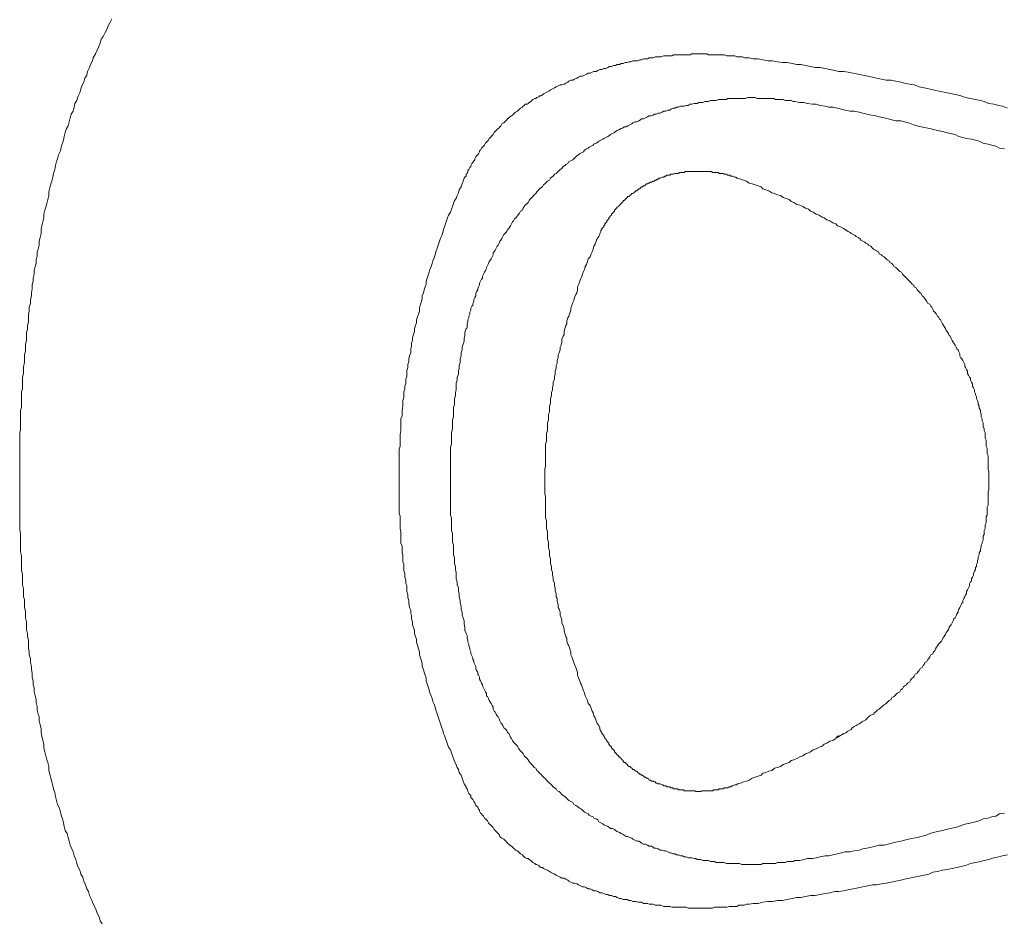
# Model space of a CAD drawing. Units: inches. Extents: x -1606 to 1459, y -918 to 839.
# Drawn here: x -1049 to -914, y -51 to 73 of the extents above; entities that cross this region are included whole.
import ezdxf

# ---------------------------------------------------------------- set-up
doc = ezdxf.new("R2010")
doc.units = ezdxf.units.IN
doc.header["$MEASUREMENT"] = 0
doc.layers.add('图层 1', color=7, linetype='Continuous')

msp = doc.modelspace()

# ---------------------------------------------------------------- linework, layer by layer
at = {"layer": '图层 1', "color": 7, "lineweight": 9}
for points in [[(-1046, 42.14), (-1046, 42.68), (-1045.85, 43.21), (-1045.73, 43.74), (-1045.73, 44.28), (-1045.61, 44.8), (-1045.47, 45.34), (-1045.33, 45.88), (-1045.33, 46.41), (-1045.21, 46.94), (-1045.09, 47.34), (-1044.94, 47.88), (-1044.8, 48.4), (-1044.68, 48.94), (-1044.68, 49.47), (-1044.53, 50), (-1044.39, 50.54), (-1044.27, 50.94), (-1044.13, 51.46), (-1044.01, 51.99), (-1043.86, 52.53), (-1043.74, 53.06), (-1043.6, 53.6), (-1043.48, 53.99), (-1043.34, 54.53), (-1043.07, 55.06), (-1042.95, 55.59), (-1042.81, 56.13), (-1042.66, 56.53), (-1042.54, 57.07), (-1042.4, 57.59), (-1042.26, 58.13), (-1042.02, 58.53), (-1041.87, 59.06), (-1041.73, 59.6), (-1041.61, 60.12), (-1041.34, 60.52), (-1041.2, 61.05), (-1041.08, 61.59), (-1040.82, 61.98), (-1040.67, 62.51), (-1040.41, 63.05), (-1040.29, 63.58), (-1040.14, 63.99), (-1039.88, 64.52), (-1039.74, 65.06), (-1039.47, 65.44), (-1039.35, 65.97), (-1039.09, 66.51), (-1038.94, 66.9), (-1038.68, 67.44), (-1038.56, 67.84), (-1038.27, 68.38), (-1038.01, 68.91), (-1037.86, 69.31), (-1037.62, 69.84), (-1037.48, 70.38), (-1037.22, 70.77), (-1036.95, 71.29), (-1036.69, 71.7), (-1036.54, 72.23), (-1036.28, 72.64), (-1036.02, 73.17)], [(-948.56, 67.84), (-948.97, 67.84), (-949.21, 67.84), (-949.49, 67.97), (-949.76, 67.97), (-950.02, 67.97), (-950.29, 67.97), (-950.55, 68.1), (-950.81, 68.1), (-951.08, 68.1), (-951.34, 68.1), (-951.63, 68.1), (-952.01, 68.25), (-952.28, 68.25), (-952.54, 68.25), (-952.81, 68.25), (-953.09, 68.25), (-953.36, 68.25), (-953.62, 68.25), (-953.89, 68.25), (-954.15, 68.25), (-954.41, 68.38), (-954.68, 68.38), (-955.09, 68.38), (-955.35, 68.38), (-955.61, 68.38), (-955.88, 68.38), (-956.14, 68.38), (-956.43, 68.38), (-956.67, 68.25), (-956.96, 68.25), (-957.22, 68.25), (-957.48, 68.25), (-957.87, 68.25), (-958.16, 68.25), (-958.4, 68.25), (-958.68, 68.25), (-958.95, 68.25), (-959.21, 68.1), (-959.48, 68.1), (-959.74, 68.1), (-960, 68.1), (-960.27, 68.1), (-960.68, 67.97), (-960.94, 67.97), (-961.2, 67.97), (-961.47, 67.97), (-961.73, 67.84), (-962, 67.84), (-962.28, 67.84), (-962.52, 67.71), (-962.81, 67.71), (-963.08, 67.71), (-963.34, 67.58), (-963.6, 67.58), (-963.87, 67.44), (-964.13, 67.44), (-964.54, 67.44), (-964.8, 67.31), (-965.07, 67.31), (-965.33, 67.18), (-965.59, 67.18), (-965.86, 67.04), (-966.12, 67.04), (-966.39, 66.9), (-966.67, 66.9), (-966.94, 66.78), (-967.2, 66.78), (-967.47, 66.65), (-967.73, 66.65), (-967.99, 66.51), (-968.26, 66.38), (-968.52, 66.38), (-968.79, 66.24), (-969.05, 66.24), (-969.34, 66.11), (-969.58, 65.97), (-969.87, 65.97), (-970.13, 65.85), (-970.39, 65.72), (-970.66, 65.72), (-970.92, 65.58), (-971.19, 65.44), (-971.45, 65.31), (-971.71, 65.31), (-972, 65.18), (-972.24, 65.06), (-972.53, 64.91), (-972.79, 64.78), (-973.06, 64.78), (-973.32, 64.65), (-973.44, 64.52), (-973.73, 64.37), (-973.97, 64.24), (-974.26, 64.12), (-974.52, 64.12), (-974.78, 63.99), (-975.05, 63.84), (-975.31, 63.71), (-975.58, 63.58), (-975.84, 63.45), (-975.98, 63.32), (-976.25, 63.18), (-976.51, 63.05), (-976.8, 62.92)], [(-913.14, 60.92), (-913.82, 61.19), (-914.34, 61.32), (-915.02, 61.46), (-915.69, 61.59), (-916.33, 61.85), (-916.86, 61.98), (-917.53, 62.12), (-918.21, 62.25), (-918.88, 62.38), (-919.53, 62.64), (-920.08, 62.78), (-920.73, 62.92), (-921.4, 63.05), (-922.07, 63.18), (-922.74, 63.32), (-923.39, 63.45), (-923.94, 63.58), (-924.59, 63.71), (-925.26, 63.84), (-925.93, 64.12), (-926.58, 64.24), (-927.25, 64.37), (-927.78, 64.52), (-928.45, 64.65), (-929.12, 64.78), (-929.8, 64.78), (-930.44, 64.91), (-931.12, 65.06), (-931.67, 65.18), (-932.31, 65.31), (-932.99, 65.44), (-933.63, 65.58), (-934.33, 65.72), (-934.98, 65.85), (-935.65, 65.97), (-936.3, 65.97), (-936.85, 66.11), (-937.52, 66.24), (-938.17, 66.38), (-938.84, 66.51), (-939.51, 66.51), (-940.16, 66.65), (-940.83, 66.78), (-941.5, 66.9), (-942.03, 66.9), (-942.7, 67.04), (-943.35, 67.18), (-944.02, 67.18), (-944.7, 67.31), (-945.37, 67.44), (-946.02, 67.44), (-946.69, 67.58), (-947.36, 67.71), (-948.03, 67.71), (-948.56, 67.84)], [(-976.8, 62.92), (-976.92, 62.78), (-977.18, 62.64), (-977.33, 62.64), (-977.45, 62.51), (-977.71, 62.38), (-977.86, 62.25), (-977.98, 62.25), (-978.24, 62.12), (-978.38, 61.98), (-978.53, 61.85), (-978.77, 61.72), (-978.91, 61.59), (-979.06, 61.46), (-979.3, 61.46), (-979.44, 61.32), (-979.58, 61.19), (-979.7, 61.05), (-979.97, 60.92), (-980.11, 60.78), (-980.25, 60.65), (-980.37, 60.52), (-980.64, 60.39), (-980.78, 60.26), (-980.9, 60.12), (-981.05, 59.98), (-981.17, 59.86), (-981.43, 59.73), (-981.57, 59.6), (-981.72, 59.45), (-981.84, 59.32), (-981.98, 59.19), (-982.1, 59.06), (-982.25, 58.91), (-982.51, 58.79), (-982.63, 58.53), (-982.77, 58.39), (-982.89, 58.25), (-983.04, 58.13), (-983.16, 58), (-983.3, 57.86), (-983.45, 57.73), (-983.57, 57.59), (-983.71, 57.32), (-983.83, 57.19), (-983.97, 57.07), (-984.09, 56.93), (-984.24, 56.79), (-984.36, 56.53), (-984.5, 56.39), (-984.62, 56.26), (-984.77, 56.13), (-984.91, 55.87), (-985.03, 55.72), (-985.17, 55.59), (-985.29, 55.46), (-985.44, 55.19), (-985.56, 55.06), (-985.56, 54.93), (-985.7, 54.65), (-985.82, 54.53), (-985.97, 54.4), (-986.09, 54.27), (-986.23, 53.99), (-986.23, 53.86), (-986.35, 53.73), (-986.49, 53.47), (-986.64, 53.33), (-986.76, 53.06), (-986.76, 52.93), (-986.9, 52.81), (-987.05, 52.53), (-987.17, 52.4), (-987.17, 52.27), (-987.29, 51.99), (-987.43, 51.87), (-987.43, 51.61), (-987.57, 51.46), (-987.69, 51.33)], [(-942.3, 61.85), (-942.56, 61.85), (-942.82, 61.98), (-943.11, 61.98), (-943.35, 61.98), (-943.64, 61.98), (-943.9, 62.12), (-944.17, 62.12), (-944.43, 62.12), (-944.7, 62.12), (-944.96, 62.12), (-945.22, 62.25), (-945.37, 62.25), (-945.63, 62.25), (-945.9, 62.25), (-946.16, 62.25), (-946.42, 62.25), (-946.69, 62.25), (-946.95, 62.25), (-947.24, 62.25), (-947.48, 62.25), (-947.77, 62.38), (-948.03, 62.38), (-948.29, 62.38), (-948.56, 62.38), (-948.82, 62.38), (-949.09, 62.25), (-949.35, 62.25), (-949.61, 62.25), (-949.9, 62.25), (-950.17, 62.25), (-950.43, 62.25), (-950.69, 62.25), (-950.96, 62.25), (-951.22, 62.25), (-951.49, 62.25), (-951.75, 62.12), (-952.01, 62.12), (-952.28, 62.12), (-952.54, 62.12), (-952.81, 62.12), (-953.09, 61.98), (-953.36, 61.98), (-953.62, 61.98), (-953.89, 61.98), (-954.15, 61.85), (-954.41, 61.85), (-954.68, 61.85), (-954.94, 61.72), (-955.21, 61.72), (-955.49, 61.72), (-955.73, 61.59), (-955.88, 61.59), (-956.14, 61.59), (-956.43, 61.46), (-956.67, 61.46), (-956.96, 61.32), (-957.22, 61.32), (-957.48, 61.19), (-957.75, 61.19), (-958.01, 61.19), (-958.28, 61.05), (-958.54, 61.05), (-958.8, 60.92), (-959.07, 60.92), (-959.33, 60.78), (-959.48, 60.65), (-959.74, 60.65), (-960, 60.52), (-960.27, 60.52), (-960.53, 60.39), (-960.8, 60.26), (-961.06, 60.26), (-961.35, 60.12), (-961.61, 60.12), (-961.73, 59.98), (-962, 59.86), (-962.28, 59.86), (-962.52, 59.73), (-962.81, 59.6), (-963.08, 59.45), (-963.34, 59.45), (-963.48, 59.32), (-963.72, 59.19), (-964.01, 59.06), (-964.25, 59.06), (-964.54, 58.91), (-964.66, 58.79), (-964.95, 58.66), (-965.21, 58.53), (-965.47, 58.39), (-965.74, 58.39), (-965.86, 58.25), (-966.12, 58.13), (-966.39, 58), (-966.67, 57.86), (-966.94, 57.73), (-967.06, 57.59), (-967.32, 57.46), (-967.59, 57.32), (-967.73, 57.19), (-967.99, 57.07), (-968.26, 56.93), (-968.52, 56.79), (-968.67, 56.66), (-968.93, 56.53), (-969.19, 56.39), (-969.34, 56.26), (-969.58, 56.13), (-969.87, 56), (-969.99, 55.87), (-970.25, 55.72), (-970.51, 55.59), (-970.66, 55.46), (-970.92, 55.34), (-971.19, 55.19), (-971.31, 54.93), (-971.59, 54.8), (-971.86, 54.65), (-972, 54.53), (-972.24, 54.4), (-972.38, 54.27), (-972.65, 53.99), (-972.79, 53.86), (-973.06, 53.73), (-973.32, 53.6), (-973.44, 53.33), (-973.73, 53.2), (-973.85, 53.06), (-974.11, 52.93), (-974.26, 52.67), (-974.52, 52.53), (-974.64, 52.4), (-974.9, 52.13), (-975.05, 51.99), (-975.31, 51.87), (-975.46, 51.61), (-975.72, 51.46), (-975.84, 51.33), (-975.98, 51.08), (-976.25, 50.94), (-976.37, 50.79), (-976.63, 50.54), (-976.8, 50.4), (-976.92, 50.14), (-977.18, 50), (-977.33, 49.87), (-977.57, 49.6), (-977.71, 49.47), (-977.86, 49.21), (-978.1, 49.06), (-978.24, 48.8), (-978.38, 48.67), (-978.65, 48.4), (-978.77, 48.27), (-978.91, 48.01), (-979.06, 47.88), (-979.3, 47.61), (-979.44, 47.47), (-979.58, 47.2), (-979.7, 46.94), (-979.97, 46.81), (-980.11, 46.53), (-980.25, 46.41), (-980.37, 46.15), (-980.52, 46), (-980.78, 45.74), (-980.9, 45.48), (-981.05, 45.34), (-981.17, 45.08), (-981.31, 44.8), (-981.43, 44.68), (-981.57, 44.41), (-981.72, 44.28), (-981.84, 44.01), (-982.1, 43.74), (-982.25, 43.62), (-982.37, 43.34), (-982.51, 43.08), (-982.63, 42.81), (-982.77, 42.68), (-982.89, 42.42), (-983.04, 42.14), (-983.16, 42.01), (-983.3, 41.75), (-983.45, 41.48), (-983.57, 41.22), (-983.71, 41.09), (-983.71, 40.82), (-983.83, 40.55), (-983.97, 40.28), (-984.09, 40.15), (-984.24, 39.89), (-984.36, 39.61), (-984.5, 39.36), (-984.62, 39.08), (-984.62, 38.95), (-984.77, 38.69), (-984.91, 38.43), (-985.03, 38.16), (-985.17, 37.88), (-985.17, 37.64), (-985.29, 37.49), (-985.44, 37.23), (-985.56, 36.94), (-985.56, 36.7), (-985.7, 36.41), (-985.82, 36.15), (-985.82, 36.03), (-985.97, 35.76), (-986.09, 35.5), (-986.09, 35.21), (-986.23, 34.97), (-986.35, 34.69), (-986.35, 34.42), (-986.49, 34.16), (-986.49, 33.89), (-986.64, 33.77), (-986.76, 33.49), (-986.76, 33.22), (-986.9, 32.96), (-986.9, 32.69), (-987.05, 32.43), (-987.05, 32.17), (-987.17, 31.9), (-987.17, 31.64), (-987.29, 31.37), (-987.29, 31.11), (-987.29, 30.82), (-987.43, 30.7)], [(-913.55, 55.34), (-914.22, 55.46), (-914.75, 55.72), (-915.28, 55.87), (-915.81, 56), (-916.48, 56.13), (-917.01, 56.39), (-917.53, 56.53), (-918.06, 56.66), (-918.76, 56.79), (-919.29, 56.93), (-919.81, 57.07), (-920.34, 57.32), (-921.01, 57.46), (-921.54, 57.59), (-922.07, 57.73), (-922.74, 57.86), (-923.27, 58), (-923.8, 58.13), (-924.32, 58.25), (-925, 58.39), (-925.52, 58.53), (-926.05, 58.66), (-926.72, 58.91), (-927.25, 59.06), (-927.78, 59.19), (-928.45, 59.19), (-929, 59.32), (-929.53, 59.45), (-930.06, 59.6), (-930.73, 59.73), (-931.26, 59.86), (-931.79, 59.98), (-932.46, 60.12), (-932.99, 60.26), (-933.51, 60.39), (-934.19, 60.52), (-934.71, 60.52), (-935.39, 60.65), (-935.91, 60.78), (-936.44, 60.92), (-937.11, 61.05), (-937.64, 61.05), (-938.17, 61.19), (-938.84, 61.32), (-939.37, 61.46), (-939.9, 61.46), (-940.57, 61.59), (-941.1, 61.72), (-941.62, 61.72), (-942.3, 61.85)], [(-950.17, 51.33), (-950.29, 51.33), (-950.43, 51.46), (-950.55, 51.46), (-950.81, 51.61), (-950.96, 51.61), (-951.08, 51.61), (-951.22, 51.73), (-951.34, 51.73), (-951.49, 51.73), (-951.75, 51.87), (-951.89, 51.87), (-952.01, 51.87), (-952.16, 51.99), (-952.28, 51.99), (-952.42, 51.99), (-952.69, 51.99), (-952.81, 52.13), (-952.95, 52.13), (-953.09, 52.13), (-953.21, 52.13), (-953.48, 52.13), (-953.62, 52.13), (-953.77, 52.27), (-953.89, 52.27), (-954.01, 52.27), (-954.29, 52.27), (-954.41, 52.27), (-954.53, 52.27), (-954.68, 52.27), (-954.94, 52.27), (-955.09, 52.27), (-955.21, 52.27), (-955.35, 52.27), (-955.49, 52.27), (-955.73, 52.27), (-955.88, 52.27), (-956.02, 52.27), (-956.14, 52.27), (-956.26, 52.27), (-956.55, 52.27), (-956.67, 52.27), (-956.81, 52.27), (-956.96, 52.27), (-957.22, 52.27), (-957.34, 52.27), (-957.48, 52.13), (-957.6, 52.13), (-957.75, 52.13), (-958.01, 52.13), (-958.16, 52.13), (-958.28, 51.99), (-958.4, 51.99), (-958.54, 51.99), (-958.8, 51.99), (-958.95, 51.87), (-959.07, 51.87), (-959.21, 51.87), (-959.33, 51.87), (-959.48, 51.73), (-959.74, 51.73), (-959.88, 51.73), (-960, 51.61), (-960.15, 51.61), (-960.27, 51.46), (-960.41, 51.46), (-960.53, 51.46), (-960.8, 51.33), (-960.94, 51.33), (-961.06, 51.2), (-961.2, 51.2), (-961.35, 51.08), (-961.47, 51.08), (-961.61, 50.94), (-961.73, 50.94), (-962, 50.79), (-962.14, 50.79), (-962.28, 50.67), (-962.4, 50.67), (-962.52, 50.54), (-962.67, 50.54), (-962.81, 50.4), (-962.93, 50.26), (-963.08, 50.26), (-963.2, 50.14), (-963.34, 50.14), (-963.48, 50), (-963.6, 49.87), (-963.72, 49.87), (-963.87, 49.74), (-964.01, 49.6), (-964.13, 49.6), (-964.25, 49.47), (-964.39, 49.34), (-964.54, 49.21), (-964.66, 49.21), (-964.8, 49.06), (-964.95, 48.94), (-965.07, 48.8), (-965.21, 48.8), (-965.33, 48.67), (-965.47, 48.54), (-965.59, 48.4), (-965.74, 48.27), (-965.86, 48.27), (-965.86, 48.14), (-966, 48.01), (-966.12, 47.88), (-966.27, 47.74), (-966.39, 47.61), (-966.53, 47.47), (-966.67, 47.34), (-966.79, 47.2), (-966.94, 47.07), (-967.06, 46.94), (-967.06, 46.81), (-967.2, 46.68), (-967.32, 46.53), (-967.47, 46.41), (-967.47, 46.28), (-967.59, 46.15), (-967.73, 46), (-967.85, 45.88), (-967.85, 45.74), (-967.99, 45.61), (-968.11, 45.48), (-968.11, 45.34), (-968.26, 45.21), (-968.4, 45.08), (-968.4, 44.94), (-968.52, 44.8), (-968.52, 44.68), (-968.67, 44.55), (-968.79, 44.41), (-968.79, 44.28), (-968.93, 44.14), (-968.93, 44.01), (-969.05, 43.74), (-969.05, 43.62)], [(-987.69, 51.33), (-987.81, 50.94), (-987.96, 50.54), (-988.1, 50.14), (-988.36, 49.74), (-988.48, 49.34), (-988.63, 48.94), (-988.77, 48.54), (-989.01, 48.27), (-989.16, 47.88), (-989.3, 47.47), (-989.42, 47.07), (-989.56, 46.68), (-989.83, 46.28), (-989.95, 45.88), (-990.09, 45.48), (-990.24, 45.08), (-990.36, 44.68), (-990.5, 44.28), (-990.62, 43.87), (-990.76, 43.49), (-990.88, 43.21), (-991.03, 42.81), (-991.15, 42.42), (-991.29, 42.01), (-991.41, 41.61), (-991.56, 41.22), (-991.68, 40.82), (-991.82, 40.41), (-991.96, 40.02), (-992.08, 39.61), (-992.23, 39.23), (-992.37, 38.82), (-992.49, 38.43), (-992.61, 38.02), (-992.76, 37.64), (-992.9, 37.23), (-992.9, 36.82), (-993.02, 36.41), (-993.16, 36.03), (-993.28, 35.62), (-993.43, 35.21), (-993.43, 34.83), (-993.55, 34.42), (-993.69, 34.04), (-993.81, 33.49), (-993.81, 33.1), (-993.96, 32.69), (-994.1, 32.31), (-994.22, 31.9), (-994.22, 31.49), (-994.34, 31.11), (-994.48, 30.7), (-994.48, 30.29), (-994.63, 29.89), (-994.75, 29.5), (-994.75, 29.09), (-994.89, 28.71), (-994.89, 28.3), (-995.01, 27.92), (-995.01, 27.37), (-995.16, 26.98), (-995.28, 26.58), (-995.28, 26.17), (-995.42, 25.78), (-995.42, 25.38), (-995.56, 24.97), (-995.56, 24.56), (-995.56, 24.18), (-995.68, 23.77), (-995.68, 23.24), (-995.83, 22.83), (-995.83, 22.45), (-995.95, 22.04), (-995.95, 21.63), (-995.95, 21.25), (-996.09, 20.84), (-996.09, 20.46), (-996.09, 20.05), (-996.21, 19.52), (-996.21, 19.11), (-996.21, 18.73), (-996.35, 18.32), (-996.35, 17.91), (-996.35, 17.51), (-996.35, 17.12), (-996.35, 16.71), (-996.47, 16.19), (-996.47, 15.78), (-996.47, 15.39), (-996.47, 14.99), (-996.47, 14.6), (-996.62, 14.19), (-996.62, 13.79), (-996.62, 13.4), (-996.62, 12.85), (-996.62, 12.47), (-996.62, 12.06), (-996.62, 11.65), (-996.62, 11.27), (-996.62, 10.86), (-996.62, 10.45), (-996.62, 9.92), (-996.62, 9.52), (-996.62, 9.13), (-996.62, 8.72), (-996.62, 8.34), (-996.62, 7.93), (-996.62, 7.55), (-996.62, 7.14), (-996.62, 6.61), (-996.62, 6.2), (-996.62, 5.8), (-996.62, 5.41), (-996.47, 5), (-996.47, 4.6), (-996.47, 4.21), (-996.47, 3.69), (-996.47, 3.28), (-996.35, 2.87), (-996.35, 2.46), (-996.35, 2.08), (-996.35, 1.67), (-996.35, 1.29), (-996.21, 0.88), (-996.21, 0.35), (-996.21, -0.06), (-996.09, -0.44), (-996.09, -0.85), (-996.09, -1.26), (-995.95, -1.64), (-995.95, -2.05), (-995.95, -2.46), (-995.83, -2.87), (-995.83, -3.39), (-995.68, -3.78), (-995.68, -4.19), (-995.56, -4.59), (-995.56, -4.98), (-995.56, -5.36), (-995.42, -5.79), (-995.42, -6.18), (-995.28, -6.58), (-995.28, -6.97), (-995.16, -7.52), (-995.01, -7.9), (-995.01, -8.31), (-994.89, -8.7), (-994.89, -9.1), (-994.75, -9.51), (-994.75, -9.92), (-994.63, -10.3), (-994.48, -10.71), (-994.48, -11.1), (-994.34, -11.5), (-994.22, -11.89), (-994.22, -12.29), (-994.1, -12.7), (-993.96, -13.23), (-993.81, -13.64), (-993.81, -14.02), (-993.69, -14.43), (-993.55, -14.84), (-993.43, -15.25), (-993.43, -15.63), (-993.28, -16.04), (-993.16, -16.42), (-993.02, -16.83), (-992.9, -17.21), (-992.9, -17.62), (-992.76, -18.03), (-992.61, -18.44), (-992.49, -18.82), (-992.37, -19.23), (-992.23, -19.64), (-992.08, -20.02), (-991.96, -20.43), (-991.82, -20.81), (-991.68, -21.22), (-991.56, -21.63), (-991.41, -22.01), (-991.29, -22.42), (-991.15, -22.83), (-991.03, -23.21), (-990.88, -23.62), (-990.76, -24.03), (-990.62, -24.41), (-990.5, -24.82), (-990.36, -25.08), (-990.24, -25.49), (-990.09, -25.88), (-989.95, -26.28), (-989.83, -26.69), (-989.56, -27.08), (-989.42, -27.48), (-989.3, -27.87), (-989.16, -28.27), (-989.01, -28.68), (-988.77, -29.07), (-988.63, -29.47), (-988.48, -29.74), (-988.36, -30.15), (-988.1, -30.53), (-987.96, -30.94), (-987.81, -31.35), (-987.69, -31.73)], [(-935.65, 44.41), (-936.06, 44.68), (-936.44, 44.8), (-936.71, 45.08), (-937.11, 45.21), (-937.52, 45.48), (-937.91, 45.61), (-938.31, 45.88), (-938.58, 46), (-938.96, 46.28), (-939.37, 46.41), (-939.78, 46.68), (-940.16, 46.81), (-940.45, 47.07), (-940.83, 47.2), (-941.24, 47.47), (-941.62, 47.61), (-942.03, 47.74), (-942.44, 48.01), (-942.82, 48.14), (-943.11, 48.4), (-943.5, 48.54), (-943.9, 48.67), (-944.29, 48.94), (-944.7, 49.06), (-945.1, 49.21), (-945.49, 49.34), (-945.9, 49.6), (-946.3, 49.74), (-946.69, 49.87), (-946.95, 50.14), (-947.36, 50.26), (-947.77, 50.4), (-948.15, 50.54), (-948.56, 50.67), (-948.97, 50.94), (-949.35, 51.08), (-949.76, 51.2), (-950.17, 51.33)], [(-969.05, 43.62), (-969.19, 43.34), (-969.46, 42.96), (-969.58, 42.68), (-969.72, 42.27), (-969.87, 42.01), (-969.99, 41.61), (-970.13, 41.22), (-970.25, 40.95), (-970.39, 40.55), (-970.66, 40.28), (-970.78, 39.89), (-970.92, 39.49), (-971.07, 39.23), (-971.19, 38.82), (-971.31, 38.55), (-971.45, 38.16), (-971.59, 37.76), (-971.71, 37.49), (-971.86, 37.08), (-972, 36.7), (-972.12, 36.41), (-972.12, 36.03), (-972.24, 35.62), (-972.38, 35.36), (-972.53, 34.97), (-972.65, 34.57), (-972.79, 34.3), (-972.91, 33.89), (-973.06, 33.49), (-973.06, 33.22), (-973.18, 32.84), (-973.32, 32.43), (-973.44, 32.17), (-973.58, 31.76), (-973.58, 31.37), (-973.73, 31.11), (-973.85, 30.7), (-973.97, 30.29), (-973.97, 29.89), (-974.11, 29.65), (-974.26, 29.24), (-974.26, 28.83), (-974.38, 28.45), (-974.52, 28.16), (-974.52, 27.77), (-974.64, 27.37), (-974.78, 27.1), (-974.78, 26.7), (-974.9, 26.31), (-974.9, 25.9), (-975.05, 25.64), (-975.05, 25.26), (-975.19, 24.85), (-975.19, 24.44), (-975.31, 24.18), (-975.31, 23.77), (-975.46, 23.36), (-975.46, 22.98), (-975.58, 22.59), (-975.58, 22.3), (-975.72, 21.92), (-975.72, 21.51), (-975.84, 21.1), (-975.84, 20.84), (-975.84, 20.46), (-975.98, 20.05), (-975.98, 19.64), (-975.98, 19.26), (-976.1, 18.99), (-976.1, 18.59), (-976.1, 18.18), (-976.25, 17.79), (-976.25, 17.39), (-976.25, 17.12), (-976.25, 16.71), (-976.37, 16.33), (-976.37, 15.92), (-976.37, 15.54), (-976.37, 15.25), (-976.51, 14.84), (-976.51, 14.46), (-976.51, 14.05), (-976.51, 13.67), (-976.51, 13.4), (-976.51, 12.99), (-976.51, 12.59), (-976.51, 12.18), (-976.51, 11.79), (-976.63, 11.53), (-976.63, 11.12), (-976.63, 10.74), (-976.63, 10.33), (-976.63, 9.92), (-976.63, 9.66), (-976.63, 9.28), (-976.63, 8.87), (-976.63, 8.46), (-976.63, 8.08), (-976.51, 7.67), (-976.51, 7.4), (-976.51, 7), (-976.51, 6.61), (-976.51, 6.2), (-976.51, 5.8), (-976.51, 5.53), (-976.51, 5.12), (-976.51, 4.74), (-976.37, 4.33), (-976.37, 3.95), (-976.37, 3.69), (-976.37, 3.28), (-976.25, 2.87), (-976.25, 2.46), (-976.25, 2.08), (-976.25, 1.81), (-976.1, 1.41), (-976.1, 1.02), (-976.1, 0.61), (-975.98, 0.21), (-975.98, -0.06), (-975.98, -0.44), (-975.84, -0.85), (-975.84, -1.26), (-975.84, -1.52), (-975.72, -1.91), (-975.72, -2.31), (-975.58, -2.72), (-975.58, -3.11), (-975.46, -3.39), (-975.46, -3.78), (-975.31, -4.19), (-975.31, -4.59), (-975.19, -4.83), (-975.19, -5.24), (-975.05, -5.65), (-975.05, -6.06), (-974.9, -6.32), (-974.9, -6.7), (-974.78, -7.11), (-974.78, -7.52), (-974.64, -7.78), (-974.52, -8.17), (-974.52, -8.58), (-974.38, -8.98), (-974.26, -9.25), (-974.26, -9.63), (-974.11, -10.04), (-973.97, -10.45), (-973.97, -10.71), (-973.85, -11.1), (-973.73, -11.5), (-973.58, -11.77), (-973.58, -12.18), (-973.44, -12.58), (-973.32, -12.82), (-973.18, -13.23), (-973.06, -13.64), (-973.06, -14.02), (-972.91, -14.31), (-972.79, -14.69), (-972.65, -15.1), (-972.53, -15.37), (-972.38, -15.77), (-972.24, -16.16), (-972.12, -16.42), (-972.12, -16.83), (-972, -17.21), (-971.86, -17.5), (-971.71, -17.91), (-971.59, -18.15), (-971.45, -18.56), (-971.31, -18.97), (-971.19, -19.23), (-971.07, -19.64), (-970.92, -20.02), (-970.78, -20.28), (-970.66, -20.69), (-970.39, -20.96), (-970.25, -21.36), (-970.13, -21.75), (-969.99, -22.01), (-969.87, -22.42), (-969.72, -22.68), (-969.58, -23.09), (-969.46, -23.36), (-969.19, -23.74), (-969.05, -24.03)], [(-936.44, -25.35), (-936.18, -25.2), (-936.06, -25.08), (-935.77, -24.96), (-935.51, -24.82), (-935.24, -24.68), (-935.12, -24.56), (-934.86, -24.41), (-934.57, -24.27), (-934.45, -24.03), (-934.19, -23.88), (-933.92, -23.74), (-933.78, -23.62), (-933.51, -23.48), (-933.25, -23.36), (-933.11, -23.21), (-932.84, -23.09), (-932.58, -22.95), (-932.46, -22.83), (-932.19, -22.54), (-932.05, -22.42), (-931.79, -22.28), (-931.52, -22.16), (-931.38, -22.01), (-931.12, -21.75), (-931, -21.63), (-930.73, -21.48), (-930.59, -21.36), (-930.32, -21.1), (-930.18, -20.96), (-929.92, -20.81), (-929.8, -20.69), (-929.53, -20.43), (-929.39, -20.28), (-929.12, -20.16), (-929, -19.88), (-928.72, -19.76), (-928.6, -19.64), (-928.31, -19.35), (-928.19, -19.23), (-927.92, -19.09), (-927.78, -18.82), (-927.54, -18.7), (-927.4, -18.44), (-927.25, -18.29), (-926.99, -18.15), (-926.87, -17.91), (-926.58, -17.77), (-926.46, -17.5), (-926.34, -17.36), (-926.05, -17.09), (-925.93, -16.97), (-925.81, -16.69), (-925.52, -16.57), (-925.4, -16.3), (-925.26, -16.16), (-925.12, -15.89), (-924.85, -15.77), (-924.73, -15.49), (-924.59, -15.37), (-924.47, -15.1), (-924.2, -14.96), (-924.06, -14.69), (-923.94, -14.55), (-923.8, -14.31), (-923.68, -14.02), (-923.39, -13.9), (-923.27, -13.64), (-923.13, -13.49), (-923.01, -13.23), (-922.86, -12.97), (-922.74, -12.82), (-922.6, -12.58), (-922.33, -12.29), (-922.21, -12.18), (-922.07, -11.89), (-921.95, -11.65), (-921.81, -11.5), (-921.66, -11.24), (-921.54, -10.98), (-921.4, -10.83), (-921.25, -10.57), (-921.13, -10.3), (-921.01, -10.04), (-920.87, -9.92), (-920.73, -9.63), (-920.61, -9.37), (-920.49, -9.1), (-920.34, -8.98), (-920.2, -8.7), (-920.08, -8.43), (-919.93, -8.17), (-919.93, -8.05), (-919.81, -7.78), (-919.67, -7.52), (-919.53, -7.26), (-919.41, -6.97), (-919.29, -6.85), (-919.29, -6.58), (-919.14, -6.32), (-919, -6.06), (-918.88, -5.79), (-918.76, -5.65), (-918.76, -5.36), (-918.61, -5.12), (-918.47, -4.83), (-918.35, -4.59), (-918.35, -4.3), (-918.21, -4.04), (-918.06, -3.92), (-918.06, -3.63), (-917.94, -3.39), (-917.8, -3.11), (-917.8, -2.87), (-917.68, -2.58), (-917.53, -2.31), (-917.53, -2.05), (-917.41, -1.91), (-917.41, -1.64), (-917.27, -1.38), (-917.27, -1.11), (-917.15, -0.85), (-917.15, -0.59), (-917.01, -0.32), (-917.01, -0.06), (-916.86, 0.21), (-916.86, 0.49), (-916.74, 0.73), (-916.74, 1.02), (-916.62, 1.29), (-916.62, 1.41), (-916.48, 1.67), (-916.48, 1.93), (-916.48, 2.22), (-916.33, 2.46), (-916.33, 2.75), (-916.33, 3.01), (-916.21, 3.28), (-916.21, 3.54), (-916.21, 3.8), (-916.07, 4.07), (-916.07, 4.33), (-916.07, 4.6), (-916.07, 4.88), (-915.95, 5.12), (-915.95, 5.41), (-915.95, 5.68), (-915.95, 5.94), (-915.95, 6.2), (-915.81, 6.47), (-915.81, 6.73), (-915.81, 7), (-915.81, 7.26), (-915.81, 7.55), (-915.81, 7.79), (-915.81, 8.08), (-915.81, 8.34), (-915.69, 8.6), (-915.69, 8.87), (-915.69, 9.13), (-915.69, 9.4), (-915.69, 9.66), (-915.69, 9.92), (-915.69, 10.21), (-915.69, 10.45), (-915.69, 10.74), (-915.69, 10.86), (-915.69, 11.12), (-915.81, 11.39), (-915.81, 11.65), (-915.81, 11.94), (-915.81, 12.18), (-915.81, 12.47), (-915.81, 12.73), (-915.81, 12.99), (-915.81, 13.26), (-915.95, 13.52), (-915.95, 13.79), (-915.95, 14.05), (-915.95, 14.31), (-916.07, 14.6), (-916.07, 14.84), (-916.07, 15.13), (-916.07, 15.39), (-916.21, 15.66), (-916.21, 15.92), (-916.21, 16.19), (-916.21, 16.45), (-916.33, 16.71), (-916.33, 16.98), (-916.48, 17.27), (-916.48, 17.51), (-916.48, 17.79), (-916.62, 18.06), (-916.62, 18.32), (-916.74, 18.59), (-916.74, 18.73), (-916.74, 18.99), (-916.86, 19.26), (-916.86, 19.52), (-917.01, 19.78), (-917.01, 20.05), (-917.15, 20.31), (-917.15, 20.58), (-917.27, 20.84), (-917.41, 21.1), (-917.41, 21.37), (-917.53, 21.63), (-917.53, 21.78), (-917.68, 22.04), (-917.68, 22.3), (-917.8, 22.59), (-917.94, 22.83), (-917.94, 23.12), (-918.06, 23.36), (-918.21, 23.65), (-918.21, 23.91), (-918.35, 24.03), (-918.47, 24.32), (-918.61, 24.56), (-918.61, 24.85), (-918.76, 25.09), (-918.88, 25.38), (-919, 25.52), (-919, 25.78), (-919.14, 26.05), (-919.29, 26.31), (-919.41, 26.58), (-919.53, 26.7), (-919.67, 26.98), (-919.67, 27.25), (-919.81, 27.51), (-919.93, 27.77), (-920.08, 27.92), (-920.2, 28.16), (-920.34, 28.45), (-920.49, 28.71), (-920.61, 28.83), (-920.73, 29.09), (-920.87, 29.36), (-921.01, 29.65), (-921.13, 29.77), (-921.25, 30.03), (-921.4, 30.29), (-921.54, 30.44), (-921.66, 30.7), (-921.81, 30.97), (-921.95, 31.23), (-922.07, 31.37), (-922.21, 31.64), (-922.33, 31.9), (-922.48, 32.02), (-922.6, 32.31), (-922.74, 32.43), (-922.86, 32.69), (-923.13, 32.96), (-923.27, 33.1), (-923.39, 33.37), (-923.53, 33.63), (-923.68, 33.77), (-923.8, 34.04), (-924.06, 34.16), (-924.2, 34.42), (-924.32, 34.57), (-924.47, 34.83), (-924.73, 35.09), (-924.85, 35.21), (-925, 35.5), (-925.12, 35.62), (-925.4, 35.88), (-925.52, 36.03), (-925.67, 36.29), (-925.93, 36.41), (-926.05, 36.7), (-926.2, 36.82), (-926.46, 37.08), (-926.58, 37.23), (-926.72, 37.35), (-926.99, 37.64), (-927.13, 37.76), (-927.4, 38.02), (-927.54, 38.16), (-927.66, 38.43), (-927.92, 38.55), (-928.07, 38.69), (-928.31, 38.95), (-928.45, 39.08), (-928.72, 39.23), (-928.86, 39.49), (-929, 39.61), (-929.27, 39.75), (-929.39, 40.02), (-929.65, 40.15), (-929.8, 40.28), (-930.06, 40.55), (-930.32, 40.68), (-930.44, 40.82), (-930.73, 40.95), (-930.85, 41.22), (-931.12, 41.35), (-931.26, 41.48), (-931.52, 41.61), (-931.67, 41.75), (-931.91, 42.01), (-932.19, 42.14), (-932.31, 42.27), (-932.58, 42.42), (-932.72, 42.55), (-932.99, 42.68), (-933.25, 42.81), (-933.39, 43.08), (-933.63, 43.21), (-933.92, 43.34), (-934.04, 43.49), (-934.33, 43.62), (-934.57, 43.74), (-934.71, 43.87), (-934.98, 44.01), (-935.24, 44.14), (-935.39, 44.28), (-935.65, 44.41)], [(-1048.66, 9.8), (-1048.66, 10.33), (-1048.66, 10.86), (-1048.66, 11.27), (-1048.66, 11.79), (-1048.66, 12.32), (-1048.66, 12.85), (-1048.66, 13.4), (-1048.66, 13.93), (-1048.66, 14.31), (-1048.66, 14.84), (-1048.66, 15.39), (-1048.66, 15.92), (-1048.66, 16.45), (-1048.54, 16.86), (-1048.54, 17.39), (-1048.54, 17.91), (-1048.54, 18.44), (-1048.54, 18.99), (-1048.54, 19.52), (-1048.4, 19.9), (-1048.4, 20.46), (-1048.4, 20.98), (-1048.4, 21.51), (-1048.4, 22.04), (-1048.28, 22.45), (-1048.28, 22.98), (-1048.28, 23.5), (-1048.28, 24.03), (-1048.13, 24.56), (-1048.13, 25.09), (-1048.13, 25.52), (-1047.99, 26.05), (-1047.99, 26.58), (-1047.99, 27.1), (-1047.87, 27.63), (-1047.87, 28.04), (-1047.87, 28.57), (-1047.73, 29.09), (-1047.73, 29.65), (-1047.73, 30.17), (-1047.58, 30.58), (-1047.58, 31.11), (-1047.46, 31.64), (-1047.46, 32.17), (-1047.46, 32.69), (-1047.34, 33.1), (-1047.34, 33.63), (-1047.2, 34.16), (-1047.2, 34.69), (-1047.05, 35.21), (-1047.05, 35.62), (-1046.93, 36.15), (-1046.93, 36.7), (-1046.81, 37.23), (-1046.81, 37.64), (-1046.67, 38.16), (-1046.67, 38.69), (-1046.53, 39.23), (-1046.41, 39.61), (-1046.41, 40.15), (-1046.26, 40.68), (-1046.26, 41.22), (-1046.14, 41.61), (-1046, 42.14)], [(-987.43, 30.7), (-987.57, 30.17), (-987.57, 29.77), (-987.69, 29.36), (-987.69, 28.97), (-987.81, 28.57), (-987.96, 28.16), (-987.96, 27.77), (-988.1, 27.37), (-988.1, 26.98), (-988.22, 26.58), (-988.22, 26.05), (-988.36, 25.64), (-988.36, 25.26), (-988.48, 24.85), (-988.48, 24.44), (-988.63, 24.03), (-988.63, 23.65), (-988.77, 23.24), (-988.77, 22.71), (-988.77, 22.3), (-988.89, 21.92), (-988.89, 21.51), (-989.01, 21.1), (-989.01, 20.72), (-989.01, 20.31), (-989.16, 19.9), (-989.16, 19.38), (-989.16, 18.99), (-989.16, 18.59), (-989.3, 18.18), (-989.3, 17.79), (-989.3, 17.39), (-989.3, 16.98), (-989.42, 16.45), (-989.42, 16.07), (-989.42, 15.66), (-989.42, 15.25), (-989.42, 14.84), (-989.56, 14.46), (-989.56, 13.93), (-989.56, 13.52), (-989.56, 13.11), (-989.56, 12.73), (-989.56, 12.32), (-989.56, 11.94), (-989.56, 11.53), (-989.56, 11), (-989.56, 10.6), (-989.56, 10.21), (-989.56, 9.8), (-989.56, 9.4), (-989.56, 8.99), (-989.56, 8.46), (-989.56, 8.08), (-989.56, 7.67), (-989.56, 7.26), (-989.56, 6.88), (-989.56, 6.47), (-989.56, 6.06), (-989.56, 5.53), (-989.56, 5.12), (-989.42, 4.74), (-989.42, 4.33), (-989.42, 3.95), (-989.42, 3.54), (-989.42, 3.01), (-989.3, 2.61), (-989.3, 2.22), (-989.3, 1.81), (-989.3, 1.41), (-989.16, 1.02), (-989.16, 0.61), (-989.16, 0.09), (-989.16, -0.32), (-989.01, -0.73), (-989.01, -1.11), (-989.01, -1.52), (-988.89, -1.91), (-988.89, -2.31), (-988.77, -2.72), (-988.77, -3.25), (-988.77, -3.63), (-988.63, -4.04), (-988.63, -4.45), (-988.48, -4.83), (-988.48, -5.24), (-988.36, -5.65), (-988.36, -6.06), (-988.22, -6.58), (-988.22, -6.97), (-988.1, -7.38), (-988.1, -7.78), (-987.96, -8.17), (-987.96, -8.58), (-987.81, -8.98), (-987.69, -9.37), (-987.69, -9.78), (-987.57, -10.3), (-987.57, -10.71), (-987.43, -11.1)], [(-1046, -22.54), (-1046.14, -22.16), (-1046.26, -21.63), (-1046.26, -21.1), (-1046.41, -20.55), (-1046.41, -20.16), (-1046.53, -19.64), (-1046.67, -19.09), (-1046.67, -18.56), (-1046.81, -18.15), (-1046.81, -17.62), (-1046.93, -17.09), (-1046.93, -16.57), (-1047.05, -16.04), (-1047.05, -15.63), (-1047.2, -15.1), (-1047.2, -14.55), (-1047.34, -14.02), (-1047.34, -13.64), (-1047.46, -13.11), (-1047.46, -12.58), (-1047.46, -12.03), (-1047.58, -11.5), (-1047.58, -11.1), (-1047.73, -10.57), (-1047.73, -10.04), (-1047.73, -9.51), (-1047.87, -8.98), (-1047.87, -8.58), (-1047.87, -8.05), (-1047.99, -7.52), (-1047.99, -6.97), (-1047.99, -6.44), (-1048.13, -6.06), (-1048.13, -5.5), (-1048.13, -4.98), (-1048.28, -4.45), (-1048.28, -3.92), (-1048.28, -3.39), (-1048.28, -2.99), (-1048.4, -2.46), (-1048.4, -1.91), (-1048.4, -1.38), (-1048.4, -0.85), (-1048.4, -0.44), (-1048.54, 0.09), (-1048.54, 0.61), (-1048.54, 1.14), (-1048.54, 1.67), (-1048.54, 2.22), (-1048.54, 2.61), (-1048.66, 3.16), (-1048.66, 3.69), (-1048.66, 4.21), (-1048.66, 4.74), (-1048.66, 5.12), (-1048.66, 5.68), (-1048.66, 6.2), (-1048.66, 6.73), (-1048.66, 7.26), (-1048.66, 7.79), (-1048.66, 8.2), (-1048.66, 8.72), (-1048.66, 9.28), (-1048.66, 9.8)], [(-987.43, -11.1), (-987.29, -11.36), (-987.29, -11.65), (-987.29, -11.77), (-987.17, -12.03), (-987.17, -12.29), (-987.05, -12.58), (-987.05, -12.82), (-986.9, -13.11), (-986.9, -13.37), (-986.76, -13.64), (-986.76, -13.9), (-986.64, -14.17), (-986.49, -14.43), (-986.49, -14.69), (-986.35, -14.84), (-986.35, -15.1), (-986.23, -15.37), (-986.09, -15.63), (-986.09, -15.89), (-985.97, -16.16), (-985.82, -16.42), (-985.82, -16.69), (-985.7, -16.83), (-985.56, -17.09), (-985.56, -17.36), (-985.44, -17.62), (-985.29, -17.91), (-985.17, -18.15), (-985.17, -18.29), (-985.03, -18.56), (-984.91, -18.82), (-984.77, -19.09), (-984.62, -19.35), (-984.62, -19.64), (-984.5, -19.76), (-984.36, -20.02), (-984.24, -20.28), (-984.09, -20.55), (-983.97, -20.69), (-983.83, -20.96), (-983.71, -21.22), (-983.71, -21.48), (-983.57, -21.75), (-983.45, -21.89), (-983.3, -22.16), (-983.16, -22.42), (-983.04, -22.54), (-982.89, -22.83), (-982.77, -23.09), (-982.63, -23.36), (-982.51, -23.48), (-982.37, -23.74), (-982.25, -24.03), (-982.1, -24.15), (-981.84, -24.41), (-981.72, -24.68), (-981.57, -24.82), (-981.43, -25.08), (-981.31, -25.35), (-981.17, -25.49), (-981.05, -25.76), (-980.9, -26.02), (-980.78, -26.14), (-980.52, -26.4), (-980.37, -26.55), (-980.25, -26.81), (-980.11, -27.08), (-979.97, -27.22), (-979.7, -27.48), (-979.58, -27.6), (-979.44, -27.87), (-979.3, -28.01), (-979.06, -28.27), (-978.91, -28.42), (-978.77, -28.68), (-978.65, -28.8), (-978.38, -29.07), (-978.24, -29.21), (-978.1, -29.47), (-977.86, -29.59), (-977.71, -29.88), (-977.57, -30), (-977.33, -30.27), (-977.18, -30.41), (-976.92, -30.67), (-976.8, -30.82), (-976.63, -30.94), (-976.37, -31.2), (-976.25, -31.35), (-975.98, -31.61), (-975.84, -31.73), (-975.72, -31.87), (-975.46, -32.14), (-975.31, -32.26), (-975.05, -32.4), (-974.9, -32.67), (-974.64, -32.79), (-974.52, -32.93), (-974.26, -33.19), (-974.11, -33.34), (-973.85, -33.48), (-973.73, -33.6), (-973.44, -33.87), (-973.32, -34.01), (-973.06, -34.13), (-972.79, -34.27), (-972.65, -34.54), (-972.38, -34.68), (-972.24, -34.8), (-972, -34.92), (-971.86, -35.07), (-971.59, -35.21), (-971.31, -35.47), (-971.19, -35.59), (-970.92, -35.74), (-970.66, -35.86), (-970.51, -36), (-970.25, -36.14), (-969.99, -36.26), (-969.87, -36.41), (-969.58, -36.53), (-969.34, -36.67), (-969.19, -36.94), (-968.93, -37.06), (-968.67, -37.2), (-968.52, -37.34), (-968.26, -37.46), (-967.99, -37.58), (-967.73, -37.73), (-967.59, -37.87), (-967.32, -37.87), (-967.06, -37.99), (-966.94, -38.14), (-966.67, -38.26), (-966.39, -38.4), (-966.12, -38.52), (-965.86, -38.66), (-965.74, -38.78), (-965.47, -38.93), (-965.21, -38.93), (-964.95, -39.07), (-964.66, -39.19), (-964.54, -39.31), (-964.25, -39.46), (-964.01, -39.6), (-963.72, -39.6), (-963.48, -39.72), (-963.34, -39.86), (-963.08, -40.01), (-962.81, -40.01), (-962.52, -40.13), (-962.28, -40.25), (-962, -40.25), (-961.73, -40.39), (-961.61, -40.54), (-961.35, -40.54), (-961.06, -40.66), (-960.8, -40.8), (-960.53, -40.8), (-960.27, -40.92), (-960, -40.92), (-959.74, -41.06), (-959.48, -41.18), (-959.33, -41.18), (-959.07, -41.33), (-958.8, -41.33), (-958.54, -41.45), (-958.28, -41.45), (-958.01, -41.59), (-957.75, -41.59), (-957.48, -41.74), (-957.22, -41.74), (-956.96, -41.86), (-956.67, -41.86), (-956.43, -41.86), (-956.14, -41.98), (-955.88, -41.98), (-955.73, -42.12), (-955.49, -42.12), (-955.21, -42.12), (-954.94, -42.26), (-954.68, -42.26), (-954.41, -42.26), (-954.15, -42.26), (-953.89, -42.38), (-953.62, -42.38), (-953.36, -42.38), (-953.09, -42.53), (-952.81, -42.53), (-952.54, -42.53), (-952.28, -42.53), (-952.01, -42.53), (-951.75, -42.67), (-951.49, -42.67), (-951.22, -42.67), (-950.96, -42.67), (-950.69, -42.67), (-950.43, -42.67), (-950.17, -42.67), (-949.9, -42.67), (-949.61, -42.79), (-949.35, -42.79), (-949.09, -42.79), (-948.82, -42.79), (-948.56, -42.79), (-948.29, -42.79), (-948.03, -42.79), (-947.77, -42.79), (-947.48, -42.79), (-947.24, -42.79), (-946.95, -42.79), (-946.69, -42.67), (-946.42, -42.67), (-946.16, -42.67), (-945.9, -42.67), (-945.63, -42.67), (-945.37, -42.67), (-945.22, -42.67), (-944.96, -42.67), (-944.7, -42.53), (-944.43, -42.53), (-944.17, -42.53), (-943.9, -42.53), (-943.64, -42.53), (-943.35, -42.38), (-943.11, -42.38), (-942.82, -42.38), (-942.56, -42.38), (-942.3, -42.26)], [(-1037.34, -50.9), (-1037.62, -50.52), (-1037.74, -49.97), (-1038.01, -49.44), (-1038.15, -49.05), (-1038.42, -48.53), (-1038.68, -47.97), (-1038.8, -47.59), (-1039.09, -47.06), (-1039.21, -46.51), (-1039.47, -46.13), (-1039.62, -45.57), (-1039.88, -45.05), (-1040, -44.52), (-1040.29, -44.11), (-1040.41, -43.58), (-1040.67, -43.06), (-1040.82, -42.67), (-1040.94, -42.12), (-1041.2, -41.59), (-1041.34, -41.06), (-1041.49, -40.66), (-1041.73, -40.13), (-1041.87, -39.6), (-1042.02, -39.07), (-1042.14, -38.52), (-1042.4, -38.14), (-1042.54, -37.58), (-1042.66, -37.06), (-1042.81, -36.53), (-1042.95, -36), (-1043.07, -35.59), (-1043.22, -35.07), (-1043.48, -34.54), (-1043.6, -34.01), (-1043.74, -33.48), (-1043.86, -32.93), (-1044.01, -32.4), (-1044.13, -32.02), (-1044.27, -31.47), (-1044.39, -30.94), (-1044.53, -30.41), (-1044.68, -29.88), (-1044.68, -29.33), (-1044.8, -28.8), (-1044.94, -28.42), (-1045.09, -27.87), (-1045.21, -27.34), (-1045.33, -26.81), (-1045.33, -26.28), (-1045.47, -25.76), (-1045.61, -25.2), (-1045.73, -24.68), (-1045.73, -24.15), (-1045.85, -23.62), (-1046, -23.09), (-1046, -22.54)], [(-969.05, -24.03), (-969.05, -24.27), (-968.93, -24.41), (-968.93, -24.56), (-968.79, -24.68), (-968.79, -24.82), (-968.67, -24.96), (-968.52, -25.08), (-968.52, -25.2), (-968.4, -25.35), (-968.4, -25.49), (-968.26, -25.61), (-968.11, -25.76), (-968.11, -25.88), (-967.99, -26.02), (-967.85, -26.14), (-967.85, -26.28), (-967.73, -26.4), (-967.59, -26.55), (-967.47, -26.69), (-967.47, -26.81), (-967.32, -26.93), (-967.2, -27.08), (-967.06, -27.22), (-967.06, -27.34), (-966.94, -27.48), (-966.79, -27.6), (-966.67, -27.75), (-966.53, -27.87), (-966.53, -28.01), (-966.39, -28.01), (-966.27, -28.15), (-966.12, -28.27), (-966, -28.42), (-965.86, -28.54), (-965.86, -28.68), (-965.74, -28.8), (-965.59, -28.8), (-965.47, -28.95), (-965.33, -29.07), (-965.21, -29.21), (-965.07, -29.33), (-964.95, -29.33), (-964.8, -29.47), (-964.66, -29.59), (-964.54, -29.74), (-964.39, -29.74), (-964.25, -29.88), (-964.13, -30), (-964.01, -30), (-963.87, -30.15), (-963.72, -30.27), (-963.6, -30.41), (-963.48, -30.41), (-963.34, -30.53), (-963.2, -30.53), (-963.08, -30.67), (-962.93, -30.82), (-962.81, -30.82), (-962.67, -30.94), (-962.52, -30.94), (-962.4, -31.06), (-962.28, -31.2), (-962.14, -31.2), (-962, -31.35), (-961.73, -31.35), (-961.61, -31.47), (-961.47, -31.47), (-961.35, -31.61), (-961.2, -31.61), (-961.06, -31.73), (-960.94, -31.73), (-960.8, -31.73), (-960.53, -31.87), (-960.41, -31.87), (-960.27, -32.02), (-960.15, -32.02), (-960, -32.02), (-959.88, -32.14), (-959.74, -32.14), (-959.48, -32.14), (-959.33, -32.26), (-959.21, -32.26), (-959.07, -32.26), (-958.95, -32.4), (-958.8, -32.4), (-958.54, -32.4), (-958.4, -32.4), (-958.28, -32.55), (-958.16, -32.55), (-958.01, -32.55), (-957.75, -32.55), (-957.6, -32.55), (-957.48, -32.67), (-957.34, -32.67), (-957.22, -32.67), (-956.96, -32.67), (-956.81, -32.67), (-956.67, -32.67), (-956.55, -32.67), (-956.26, -32.67), (-956.14, -32.67), (-956.02, -32.67), (-955.88, -32.79), (-955.73, -32.79), (-955.49, -32.79), (-955.35, -32.79), (-955.21, -32.79), (-955.09, -32.67), (-954.94, -32.67), (-954.68, -32.67), (-954.53, -32.67), (-954.41, -32.67), (-954.29, -32.67), (-954.01, -32.67), (-953.89, -32.67), (-953.77, -32.67), (-953.62, -32.67), (-953.48, -32.55), (-953.21, -32.55), (-953.09, -32.55), (-952.95, -32.55), (-952.81, -32.55), (-952.69, -32.4), (-952.42, -32.4), (-952.28, -32.4), (-952.16, -32.4), (-952.01, -32.26), (-951.89, -32.26), (-951.75, -32.26), (-951.49, -32.26), (-951.34, -32.14), (-951.22, -32.14), (-951.08, -32.14), (-950.96, -32.02), (-950.81, -32.02), (-950.55, -31.87), (-950.43, -31.87), (-950.29, -31.87), (-950.17, -31.73)], [(-950.17, -31.73), (-949.76, -31.61), (-949.35, -31.47), (-948.97, -31.35), (-948.56, -31.2), (-948.15, -30.94), (-947.77, -30.82), (-947.36, -30.67), (-946.95, -30.53), (-946.69, -30.27), (-946.3, -30.15), (-945.9, -30), (-945.49, -29.88), (-945.1, -29.59), (-944.7, -29.47), (-944.29, -29.33), (-943.9, -29.07), (-943.5, -28.95), (-943.11, -28.8), (-942.82, -28.54), (-942.44, -28.42), (-942.03, -28.27), (-941.62, -28.01), (-941.24, -27.87), (-940.83, -27.6), (-940.45, -27.48), (-940.16, -27.34), (-939.78, -27.08), (-939.37, -26.93), (-938.96, -26.69), (-938.58, -26.55), (-938.31, -26.28), (-937.91, -26.14), (-937.52, -25.88), (-937.11, -25.76), (-936.71, -25.49), (-936.44, -25.2), (-936.06, -25.08), (-935.65, -24.82)], [(-987.69, -31.73), (-987.57, -31.87), (-987.43, -32.14), (-987.43, -32.26), (-987.29, -32.4), (-987.17, -32.67), (-987.17, -32.79), (-987.05, -33.07), (-986.9, -33.19), (-986.76, -33.34), (-986.76, -33.6), (-986.64, -33.75), (-986.49, -33.87), (-986.35, -34.13), (-986.23, -34.27), (-986.23, -34.39), (-986.09, -34.68), (-985.97, -34.8), (-985.82, -34.92), (-985.7, -35.21), (-985.56, -35.33), (-985.56, -35.47), (-985.44, -35.74), (-985.29, -35.86), (-985.17, -36), (-985.03, -36.14), (-984.91, -36.41), (-984.77, -36.53), (-984.62, -36.67), (-984.5, -36.79), (-984.36, -37.06), (-984.24, -37.2), (-984.09, -37.34), (-983.97, -37.46), (-983.83, -37.58), (-983.71, -37.73), (-983.57, -37.99), (-983.45, -38.14), (-983.3, -38.26), (-983.16, -38.4), (-983.04, -38.52), (-982.89, -38.66), (-982.77, -38.93), (-982.63, -39.07), (-982.51, -39.19), (-982.25, -39.31), (-982.1, -39.46), (-981.98, -39.6), (-981.84, -39.72), (-981.72, -39.86), (-981.57, -40.01), (-981.43, -40.13), (-981.17, -40.25), (-981.05, -40.39), (-980.9, -40.54), (-980.78, -40.66), (-980.64, -40.8), (-980.37, -40.92), (-980.25, -41.06), (-980.11, -41.18), (-979.97, -41.33), (-979.7, -41.45), (-979.58, -41.59), (-979.44, -41.74), (-979.3, -41.86), (-979.06, -41.98), (-978.91, -41.98), (-978.77, -42.12), (-978.53, -42.26), (-978.38, -42.38), (-978.24, -42.53), (-977.98, -42.67), (-977.86, -42.79), (-977.71, -42.79), (-977.45, -42.91), (-977.33, -43.06), (-977.18, -43.2), (-976.92, -43.2), (-976.8, -43.32)], [(-942.3, -42.26), (-941.62, -42.26), (-941.1, -42.12), (-940.57, -41.98), (-939.9, -41.98), (-939.37, -41.86), (-938.84, -41.74), (-938.17, -41.59), (-937.64, -41.59), (-937.11, -41.45), (-936.44, -41.33), (-935.91, -41.18), (-935.39, -41.06), (-934.71, -41.06), (-934.19, -40.92), (-933.51, -40.8), (-932.99, -40.66), (-932.46, -40.54), (-931.79, -40.39), (-931.26, -40.25), (-930.73, -40.13), (-930.06, -40.13), (-929.53, -40.01), (-929, -39.86), (-928.45, -39.72), (-927.78, -39.6), (-927.25, -39.46), (-926.72, -39.31), (-926.05, -39.19), (-925.52, -39.07), (-925, -38.93), (-924.32, -38.78), (-923.8, -38.52), (-923.27, -38.4), (-922.74, -38.26), (-922.07, -38.14), (-921.54, -37.99), (-921.01, -37.87), (-920.34, -37.73), (-919.81, -37.58), (-919.29, -37.34), (-918.76, -37.2), (-918.06, -37.06), (-917.53, -36.94), (-917.01, -36.79), (-916.48, -36.53), (-915.81, -36.41), (-915.28, -36.26), (-914.75, -36.14), (-914.22, -35.86), (-913.55, -35.74)], [(-948.56, -48.24), (-948.03, -48.12), (-947.36, -48.12), (-946.69, -47.97), (-946.02, -47.85), (-945.37, -47.85), (-944.7, -47.71), (-944.02, -47.71), (-943.35, -47.59), (-942.7, -47.45), (-942.03, -47.3), (-941.5, -47.3), (-940.83, -47.18), (-940.16, -47.06), (-939.51, -47.06), (-938.84, -46.92), (-938.17, -46.77), (-937.52, -46.65), (-936.85, -46.51), (-936.3, -46.51), (-935.65, -46.39), (-934.98, -46.25), (-934.33, -46.13), (-933.63, -45.98), (-932.99, -45.86), (-932.31, -45.72), (-931.67, -45.57), (-931.12, -45.57), (-930.44, -45.45), (-929.8, -45.33), (-929.12, -45.19), (-928.45, -45.05), (-927.78, -44.93), (-927.25, -44.78), (-926.58, -44.64), (-925.93, -44.52), (-925.26, -44.4), (-924.59, -44.25), (-923.94, -44.11), (-923.39, -43.85), (-922.74, -43.73), (-922.07, -43.58), (-921.4, -43.46), (-920.73, -43.32), (-920.08, -43.2), (-919.53, -43.06), (-918.88, -42.91), (-918.21, -42.67), (-917.53, -42.53), (-916.86, -42.38), (-916.33, -42.26), (-915.69, -42.12), (-915.02, -41.86), (-914.34, -41.74), (-913.82, -41.59), (-913.14, -41.45)], [(-976.8, -43.32), (-976.51, -43.46), (-976.25, -43.58), (-975.98, -43.73), (-975.84, -43.85), (-975.58, -43.99), (-975.31, -44.11), (-975.05, -44.25), (-974.78, -44.4), (-974.52, -44.52), (-974.26, -44.64), (-973.97, -44.64), (-973.73, -44.78), (-973.44, -44.93), (-973.32, -45.05), (-973.06, -45.19), (-972.79, -45.33), (-972.53, -45.33), (-972.24, -45.45), (-972, -45.57), (-971.71, -45.72), (-971.45, -45.86), (-971.19, -45.86), (-970.92, -45.98), (-970.66, -46.13), (-970.39, -46.13), (-970.13, -46.25), (-969.87, -46.39), (-969.58, -46.39), (-969.34, -46.51), (-969.05, -46.65), (-968.79, -46.65), (-968.52, -46.77), (-968.26, -46.92), (-967.99, -46.92), (-967.73, -47.06), (-967.47, -47.06), (-967.2, -47.18), (-966.94, -47.18), (-966.67, -47.3), (-966.39, -47.45), (-966.12, -47.45), (-965.86, -47.59), (-965.59, -47.59), (-965.33, -47.59), (-965.07, -47.71), (-964.8, -47.71), (-964.54, -47.85), (-964.13, -47.85), (-963.87, -47.97), (-963.6, -47.97), (-963.34, -47.97), (-963.08, -48.12), (-962.81, -48.12), (-962.52, -48.12), (-962.28, -48.24), (-962, -48.24), (-961.73, -48.24), (-961.47, -48.38), (-961.2, -48.38), (-960.94, -48.38), (-960.68, -48.38), (-960.27, -48.53), (-960, -48.53), (-959.74, -48.53), (-959.48, -48.53), (-959.21, -48.65), (-958.95, -48.65), (-958.68, -48.65), (-958.4, -48.65), (-958.16, -48.65), (-957.87, -48.65), (-957.48, -48.65), (-957.22, -48.65), (-956.96, -48.79), (-956.67, -48.79), (-956.43, -48.79), (-956.14, -48.79), (-955.88, -48.79), (-955.61, -48.79), (-955.35, -48.79), (-955.09, -48.79), (-954.68, -48.79), (-954.41, -48.79), (-954.15, -48.79), (-953.89, -48.79), (-953.62, -48.79), (-953.36, -48.65), (-953.09, -48.65), (-952.81, -48.65), (-952.54, -48.65), (-952.28, -48.65), (-952.01, -48.65), (-951.63, -48.65), (-951.34, -48.53), (-951.08, -48.53), (-950.81, -48.53), (-950.55, -48.53), (-950.29, -48.53), (-950.02, -48.38), (-949.76, -48.38), (-949.49, -48.38), (-949.21, -48.38), (-948.97, -48.24), (-948.56, -48.24)]]:
    msp.add_lwpolyline(points, dxfattribs=at)

doc.saveas('drawing.dxf')
